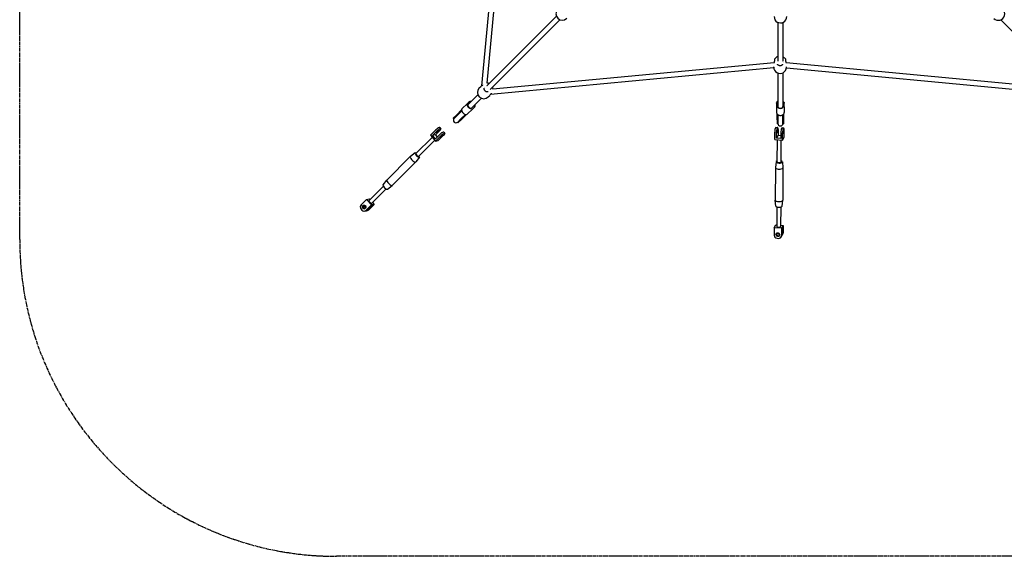
# Model space of a CAD drawing. Units: millimetres. Extents: x -2400 to 2400, y -2400 to 2400.
# Drawn here: x -2400 to 706, y -2400 to -706 of the extents above; entities that cross this region are included whole.
import ezdxf

# ---------------------------------------------------------------- set-up
doc = ezdxf.new("R2010")
doc.units = ezdxf.units.MM
doc.linetypes.add('AM_ISO08W050', pattern=[18, 12, -1.5, 3, -1.5])
doc.layers.add('AM_4', color=3, linetype='Continuous', lineweight=25)
doc.layers.add('AM_7', color=4, linetype='AM_ISO08W050', lineweight=25)

# ---------------------------------------------------------------- blocks, each defined once
blk = doc.blocks.new('VVZ-PYR020')
at = {"layer": 'AM_4'}
for p, q in [((-942.4, -914.8), (-858.1, -19)), ((-925.6, -907), (-841.9, -17.7)), ((-706.9, -695.6), (-926.6, -915.3)), ((-695.4, -706.7), (-915.3, -926.6)), ((695.6, -706.9), (915.3, -926.6)), ((-8, -714.7), (-8, -837.3)), ((8, -715), (8, -837.8)), ((-17.8, -834.5), (-17.8, -834.4)), ((-17.8, -836.3), (-17.8, -836.3)), ((16.1, -836.8), (16.1, -836.8)), ((-20.8, -858.3), (-914.8, -942.4)), ((-19.6, -842.1), (-907, -925.6)), ((-20.9, -856.2), (-20.9, -855.1)), ((-19.5, -842.1), (-19.5, -842.1)), ((8, -839.9), (8, -839.9)), ((8.8, -841.1), (8.8, -841.1)), ((17.6, -841.9), (17.6, -841.9)), ((17.7, -841.9), (907, -925.6)), ((19, -858.1), (914.8, -942.4)), ((19.1, -856.3), (19.1, -855.2)), ((-8, -875), (-8, -980.4)), ((8, -874.2), (8, -980.4)), ((-950.1, -921.9), (-945.5, -917.2)), ((-942.4, -914.8), (-942.4, -914.8)), ((-928.7, -917.4), (-928.7, -917.4)), ((-954.6, -943.3), (-985.4, -974.1)), ((-943.3, -954.6), (-974.1, -985.4)), ((-921.9, -950.1), (-917.2, -945.5)), ((-914.8, -942.4), (-914.8, -942.4)), ((-1021.2, -1006.4), (-1005.6, -990.8)), ((-1019.8, -1007.8), (-1005.5, -993.5)), ((-1005.4, -994), (-1019.1, -1007.8)), ((-988.7, -971.8), (-1003.9, -986.9)), ((-982.4, -965.4), (-988.7, -971.8)), ((-971.8, -988.7), (-986.9, -1003.9)), ((-985.9, -974.6), (-985.4, -974.1)), ((-974.6, -985.9), (-974.1, -985.4)), ((-971.8, -988.7), (-965.4, -982.4)), ((-12, -970.3), (-12, -981)), ((-12, -981), (-12, -999.1)), ((-8, -981), (-8, -980.4)), ((8, -981), (8, -980.4)), ((12, -981), (12, -970.3)), ((12, -981), (12, -999.1)), ((-1021.2, -1006.4), (-1032.3, -1017.4)), ((-1030.8, -1018.8), (-1032.3, -1017.4)), ((-1019.8, -1007.8), (-1030.8, -1018.8)), ((-1019.1, -1007.8), (-1029.4, -1018.1)), ((-1007.8, -1019.8), (-1018.8, -1030.8)), ((-1018.1, -1029.4), (-1007.8, -1019.1)), ((-1017.4, -1032.3), (-1006.4, -1021.2)), ((-1007.8, -1019.1), (-994, -1005.4)), ((-1007.8, -1019.8), (-993.5, -1005.5)), ((-1006.4, -1021.2), (-990.8, -1005.6)), ((-10.5, -1023), (-10.5, -1003.7)), ((-10.5, -1023), (-10.5, -1035.4)), ((-8.5, -1023), (-8.5, -1005.7)), ((-8.5, -1023), (-8.5, -1035.4)), ((-8, -1006.1), (-8, -1022.2)), ((-8, -1022.2), (-8, -1033.9)), ((8, -1022.2), (8, -1006.1)), ((8, -1033.9), (8, -1022.2)), ((8.5, -1023), (8.5, -1005.7)), ((8.5, -1023), (8.5, -1035.4)), ((10.5, -1023), (10.5, -1003.7)), ((10.5, -1035.4), (10.5, -1023)), ((-1104.2, -1071.2), (-1087.3, -1054.4)), ((-1077, -1047), (-1075.6, -1046.7)), ((-1074.8, -1046.9), (-1071.2, -1050.9)), ((-1073.5, -1051), (-1072, -1050.8)), ((-1017.4, -1032.3), (-1018.8, -1030.8)), ((-15.6, -1048.1), (-14.7, -1046.6)), ((-13.9, -1046), (-8.5, -1046.4)), ((-8.5, -1035.4), (-10.5, -1035.4)), ((-10.2, -1048.5), (-9.3, -1047.1)), ((-7.3, -1052.8), (-7.4, -1071.3)), ((4.3, -1048.3), (3.5, -1049.7)), ((5.1, -1047.6), (10.5, -1048.1)), ((10.5, -1035.4), (8.5, -1035.4)), ((9.7, -1048.8), (8.9, -1050.2)), ((11.6, -1077.6), (11.8, -1054.4)), ((-1149.9, -1129.2), (-1098.4, -1077.8)), ((-1141.4, -1137.7), (-1090.5, -1086.8)), ((-1104.2, -1071.2), (-1088, -1089.6)), ((-1097.2, -1071.9), (-1083.8, -1058.4)), ((-1088.6, -1070.3), (-1097.2, -1071.9)), ((-1088.2, -1082.2), (-1097.2, -1071.9)), ((-1075.1, -1056.9), (-1088.6, -1070.3)), ((-1088.6, -1070.3), (-1082.9, -1076.9)), ((-1074.7, -1068.7), (-1088.2, -1082.2)), ((-1088, -1089.6), (-1071.2, -1072.8)), ((-1079.4, -1088.1), (-1062.5, -1071.2)), ((-1063, -1061.1), (-1064.4, -1061.3)), ((-1062.2, -1061.2), (-1058.6, -1065.3)), ((-1059.4, -1065.1), (-1060.9, -1065.4)), ((-17.9, -1084.2), (-17.7, -1061)), ((-17.9, -1084.2), (6.5, -1086.3)), ((-12.5, -1080), (-12.4, -1061.5)), ((-7.4, -1071.3), (-12.5, -1080)), ((1.2, -1081.2), (-12.5, -1080)), ((-9.7, -1155.1), (-9.2, -1084.9)), ((-7.4, -1071.3), (1.2, -1072.1)), ((1.3, -1062.6), (1.2, -1081.2)), ((2.3, -1155.2), (2.8, -1086)), ((6.5, -1086.3), (6.7, -1063.1)), ((6.5, -1086.3), (11.6, -1077.6)), ((-1088, -1089.6), (-1079.4, -1088.1)), ((-1167.6, -1138.4), (-1241.6, -1212.5)), ((-1152.6, -1126.3), (-1167.5, -1138.4)), ((-1138.5, -1140.5), (-1150.5, -1155.3)), ((-1150.6, -1155.4), (-1224.6, -1229.4)), ((-15.9, -1173.6), (-16.7, -1275.7)), ((-13.7, -1154.9), (-15.9, -1173.4)), ((6.3, -1155.1), (8.1, -1173.6)), ((8.1, -1173.8), (7.3, -1275.9)), ((-1252.5, -1231.9), (-1297.9, -1277.3)), ((-1244.1, -1240.4), (-1289.4, -1285.8)), ((-1253.7, -1227.4), (-1241.7, -1212.6)), ((-1239.6, -1241.6), (-1224.7, -1229.5)), ((-1305.9, -1273.5), (-1322.8, -1290.3)), ((-1305.9, -1273.5), (-1296.9, -1271.9)), ((-1290.4, -1291.2), (-1305.9, -1273.5)), ((-1296.9, -1271.9), (-1294.9, -1274.2)), ((-1323, -1304.4), (-1320.4, -1307.4)), ((-1290.4, -1291.2), (-1307.2, -1308)), ((-1305.3, -1307.6), (-1291.8, -1294.2)), ((-1286.8, -1293.3), (-1300.2, -1306.7)), ((-1281.4, -1289.6), (-1298.3, -1306.4)), ((-1291.8, -1294.2), (-1286.8, -1293.3)), ((-1281.4, -1289.6), (-1290.4, -1291.2)), ((-1286.9, -1283.3), (-1281.4, -1289.6)), ((-14.8, -1294.5), (-16.7, -1275.9)), ((-10.8, -1297.3), (-11.3, -1359.3)), ((1.2, -1297.4), (0.7, -1359.4)), ((5.2, -1294.6), (7.3, -1276.1)), ((-1311.9, -1310.5), (-1310, -1310.1)), ((-1304.9, -1309.2), (-1303, -1308.9)), ((-19.7, -1362.9), (-19.9, -1386.1)), ((-19.7, -1362.9), (-14.4, -1353.8)), ((3.8, -1364.9), (-19.7, -1362.9)), ((-14.4, -1353.8), (-11.3, -1354.1)), ((0.7, -1355.1), (9.1, -1355.8)), ((3.8, -1364.9), (3.6, -1388.1)), ((9.1, -1355.8), (3.8, -1364.9)), ((4.9, -1367.5), (7.9, -1362.5)), ((7.9, -1362.5), (7.7, -1381)), ((9.1, -1355.8), (8.9, -1379)), ((-10.1, -1396.2), (-6.2, -1396.5)), ((2.5, -1392.3), (3.6, -1390.3)), ((4.8, -1386.1), (4.9, -1367.5)), ((6.6, -1385.2), (7.8, -1383.2))]:
    blk.add_line(p, q, dxfattribs=at)
for centre, radius, start, end in [((-688.3, -688), 20, 135, 315), ((688, -688.3), 20, 225, 45), ((0.3, -696.5), 20, 179.8507, 359.8507), ((-0.9, -841.4), 20, 110.8634, 146.2513), ((-0.9, -841.4), 20, 33.7486, 63.6497), ((-0.9, -856.3), 20, 179.8507, 359.8507), ((-936, -936), 20, 135, 315), ((-926.6, -926.6), 20, 68.5782, 86.8548), ((-926.6, -926.6), 20, 3.1453, 21.4219), ((-1023.8, -1023.8), 8, 135, 315), ((-1024.8, -1024.8), 8.5, 115.2501, 135), ((-1024.8, -1024.8), 8.5, 315, 334.7499), ((0, -1035.4), 8.5, 160.2501, 180), ((0, -1033.9), 8, 180, 0), ((0, -1035.4), 8.5, 0, 19.7499)]:
    blk.add_arc(centre, radius, start, end, dxfattribs=at)
for centre, major_axis, ratio, start_param, end_param in [((-15.9, -834.7), (-2, 0.01), 0.667841, 0, 0.003618), ((14.1, -834.7), (2, -0.01), 0.667841, 6.279293, 6.283185), ((-979.7, -979.7), (-5.66, 5.66), 0.642788, 0, 3.141593), ((-979.7, -979.7), (5.66, -5.66), 0.642788, 3.141593, 6.283185), ((0, -980.4), (-8, 0), 0.764688, 0, 3.141593), ((0, -980.4), (8, 0), 0.764688, 3.141593, 6.283185), ((-1083.7, -1053.7), (7.52, 6.59), 0.198906, 0.318286, 1.889082), ((-1080.2, -1057.8), (7.52, 6.59), 0.198906, 0.318286, 1.889082), ((-1082.3, -1053.5), (7.52, 6.59), 0.198906, 0, 0.318286), ((-1078.7, -1057.5), (7.52, 6.59), 0.198906, 5.030675, 6.601471), ((-15.6, -1057.4), (0.87, 9.96), 0.193458, 0.389058, 1.959855), ((-14.8, -1055.9), (0.87, 9.96), 0.193458, 0, 0.389058), ((-10.3, -1057.8), (0.87, 9.96), 0.193458, 0.389058, 1.959855), ((-9.4, -1056.4), (0.87, 9.96), 0.193458, 5.101447, 6.672244), ((3.4, -1059), (0.87, 9.96), 0.193458, 0.389058, 1.959855), ((4.3, -1057.6), (0.87, 9.96), 0.193458, 0, 0.389058), ((8.8, -1059.5), (0.87, 9.96), 0.193458, 0.389058, 1.959855), ((9.6, -1058), (0.87, 9.96), 0.193458, 5.101447, 6.672244), ((-1071.1, -1068.1), (7.52, 6.59), 0.198906, 0.318286, 1.889082), ((-1067.6, -1072.1), (7.52, 6.59), 0.198906, 0.318286, 1.889082), ((-1069.7, -1067.8), (7.52, 6.59), 0.198906, 0, 0.318286), ((-1066.1, -1071.9), (7.52, 6.59), 0.198906, 5.030675, 6.601471), ((-1159.1, -1146.9), (8.49, -8.49), 0.306686, 3.109366, 6.315412), ((-1145.6, -1133.5), (7.07, -7.07), 0.306686, 2.214297, 7.210481), ((-1145.6, -1133.5), (4.24, -4.24), 0.306686, 3.141593, 6.283185), ((-3.9, -1173.7), (12, -0.1), 0.372152, 3.101487, 6.323291), ((-3.7, -1155.2), (10, -0.08), 0.372152, 2.214297, 7.210481), ((-3.7, -1155.2), (6, -0.05), 0.372152, 3.141593, 6.283185), ((-1246.6, -1234.4), (7.07, -7.07), 0.306686, 3.17382, 6.250958), ((-1233.1, -1221), (8.49, -8.49), 0.306686, 3.141593, 6.283185), ((-1316.3, -1297.7), (-1.76, 9.84), 0.930795, 0.575367, 2.146163), ((-1311.3, -1297.1), (-1.06, 5.91), 0.930795, 0.180983, 2.96061), ((-1306.3, -1296.2), (-1.06, 5.91), 0.930795, 0.692117, 2.449476), ((-1304.3, -1295.9), (1.06, -5.91), 0.930795, 4.099804, 5.324974), ((-1293.7, -1281.5), (-4.24, 4.24), 0.306686, 0, 3.141593), ((-4.7, -1275.8), (12, -0.1), 0.372152, 3.141593, 6.283185), ((-4.8, -1294.4), (10, -0.08), 0.372152, 3.181699, 6.243079), ((-1313.7, -1300.6), (1.76, -9.84), 0.930795, 5.287756, 6.858552), ((-1311.7, -1300.3), (1.76, -9.84), 0.930795, 0, 0.575367), ((-1306.7, -1299.4), (1.76, -9.84), 0.930795, 6.004696, 6.858552), ((-1304.7, -1299), (1.76, -9.84), 0.930795, 0, 0.575367), ((-5.3, -1359.3), (-6, 0.05), 0.372152, 0, 3.141593), ((-10.1, -1386.9), (-8.64, 5.04), 0.907787, 0.47939, 2.050186), ((-6.9, -1382.8), (-5.18, 3.02), 0.907787, 0.213383, 2.92821), ((-4, -1377.7), (-5.18, 3.02), 0.907787, 0.849288, 2.292304), ((-2.8, -1375.7), (5.18, -3.02), 0.907787, 4.437951, 4.986827), ((-6.2, -1387.3), (8.64, -5.04), 0.907787, 5.191779, 6.762575), ((-5, -1385.3), (8.64, -5.04), 0.907787, 0, 0.47939), ((-2.1, -1380.2), (8.64, -5.04), 0.907787, 5.953837, 6.762575), ((-0.9, -1378.2), (8.64, -5.04), 0.907787, 0, 0.47939)]:
    blk.add_ellipse(centre, major_axis=major_axis, ratio=ratio, start_param=start_param, end_param=end_param, dxfattribs=at)
for centre, major_axis, ratio in [((-1081.1, -1059.3), (4.51, 3.96), 0.198906), ((-9.9, -1059.4), (0.52, 5.98), 0.193458), ((9.2, -1061.1), (0.52, 5.98), 0.193458), ((-1068.5, -1073.7), (4.51, 3.96), 0.198906), ((-1313.3, -1297.5), (1.06, -5.91), 0.930795), ((-8.1, -1384.8), (5.18, -3.02), 0.907787)]:
    blk.add_ellipse(centre, major_axis=major_axis, ratio=ratio, dxfattribs=at)
for points, knots in [([(-19.8, -843), (-19.8, -842.7), (-19.7, -842.4), (-19.2, -840.9), (-18.9, -839.7), (-18.4, -838.1), (-18.3, -837.6), (-18.1, -836.7), (-18, -836.3), (-17.9, -835.5), (-17.9, -835.1), (-17.9, -834.7)], [0.6690098, 0.6690098, 0.6690098, 0.6690098, 0.759512, 0.759512, 1.1269471, 1.1269471, 1.2899988, 1.2899988, 1.4213981, 1.4213981, 1.590417, 1.590417, 1.590417, 1.590417]), ([(-17.9, -834.7), (-17.9, -833.9), (-17.9, -833.2), (-17.9, -832.2), (-17.9, -831.8), (-17.8, -831.5), (-17.8, -831.4), (-17.8, -831.3), (-17.8, -831.3), (-17.8, -831.2), (-17.8, -831.2), (-17.8, -831.2), (-17.8, -831.2), (-17.8, -831.1), (-17.8, -831), (-17.8, -830.9), (-17.8, -830.9), (-17.7, -830.8), (-17.7, -830.7), (-17.6, -830.5), (-17.6, -830.4), (-17.5, -830.3)], [0, 0, 0, 0, 0.3251948, 0.3251948, 0.6451551, 0.6451551, 0.7498142, 0.7498142, 0.8001564, 0.8001564, 0.8138104, 0.8138104, 0.821882, 0.821882, 0.8382292, 0.8382292, 0.8543453, 0.8543453, 0.8842519, 0.8842519, 0.9158502, 0.9158502, 0.9158502, 0.9158502]), ([(15.8, -830.3), (15.9, -830.5), (16, -830.7), (16, -830.9), (16, -831), (16.1, -831), (16.1, -831.1), (16.1, -831.1), (16.1, -831.2), (16.1, -831.2), (16.1, -831.2), (16.1, -831.3), (16.1, -831.3), (16.1, -831.3), (16.1, -831.3), (16.1, -831.4), (16.1, -831.4), (16.1, -831.6), (16.1, -831.8), (16.1, -832.5), (16.1, -833.1), (16.1, -834.4), (16.1, -835), (16.1, -835.6)], [0, 0, 0, 0, 0.064433, 0.064433, 0.077445, 0.077445, 0.091744, 0.091744, 0.099475, 0.099475, 0.111166, 0.111166, 0.124817, 0.124817, 0.150101, 0.150101, 0.223528, 0.223528, 0.444752, 0.444752, 0.806309, 0.806309, 1.025455, 1.025455, 1.025455, 1.025455]), ([(16.1, -831.5), (16.1, -831.5), (16.1, -831.5), (16.1, -831.5), (16.1, -831.6), (16.1, -831.8), (16.1, -832.1), (16.1, -832.8), (16.1, -833.4), (16.1, -834.3), (16.1, -834.5), (16.1, -834.7)], [0.3546617, 0.3546617, 0.3546617, 0.3546617, 0.377898, 0.377898, 0.4829815, 0.4829815, 0.7181086, 0.7181086, 1.0250655, 1.0250655, 1.1074411, 1.1074411, 1.1074411, 1.1074411]), ([(16.1, -834.7), (16.1, -835.1), (16.1, -835.5), (16.2, -836.4), (16.3, -836.9), (16.6, -838.2), (16.8, -838.9), (17.3, -840.5), (17.6, -841.4), (17.9, -842.4), (17.9, -842.6), (18, -842.8)], [0, 0, 0, 0, 0.1634383, 0.1634383, 0.3414228, 0.3414228, 0.5676085, 0.5676085, 0.8497097, 0.8497097, 0.8989268, 0.8989268, 0.8989268, 0.8989268]), ([(7.1, -846.3), (7, -846.9), (6.9, -847.6), (6.2, -848.8), (5.7, -849.3), (4.6, -850.2), (4, -850.6), (2.5, -851.2), (1.7, -851.4), (0.1, -851.7), (-0.7, -851.8), (-2.4, -851.7), (-3.2, -851.5), (-4.8, -851.1), (-5.5, -850.8), (-6.7, -850.1), (-7.3, -849.6), (-8.1, -848.7), (-8.5, -848.2), (-8.9, -847.3), (-8.9, -846.8), (-8.9, -846.3)], [1.570796, 1.570796, 1.570796, 1.570796, 1.981377, 1.981377, 2.317764, 2.317764, 2.620088, 2.620088, 2.91603, 2.91603, 3.211732, 3.211732, 3.507591, 3.507591, 3.803171, 3.803171, 4.100808, 4.100808, 4.412452, 4.412452, 4.708042, 4.708042, 4.708042, 4.708042]), ([(-944.8, -916.6), (-944.2, -916.1), (-943.6, -915.5), (-941.9, -914.4), (-940.9, -913.8), (-939.3, -913), (-938.8, -912.7), (-938.3, -912.4)], [0.0980648, 0.0980648, 0.0980648, 0.0980648, 0.3830501, 0.3830501, 0.7335497, 0.7335497, 0.9128604, 0.9128604, 0.9128604, 0.9128604]), ([(-922.4, -933.7), (-922.8, -934.1), (-923.4, -934.4), (-924.8, -934.6), (-925.4, -934.5), (-926.7, -934.3), (-927.4, -934), (-928.7, -933.3), (-929.4, -932.9), (-930.8, -931.9), (-931.4, -931.3), (-932.5, -930), (-933, -929.3), (-933.8, -928), (-934.1, -927.3), (-934.4, -926), (-934.5, -925.3), (-934.5, -924.2), (-934.5, -923.7), (-934.2, -923), (-934, -922.7), (-933.7, -922.4)], [1.570796, 1.570796, 1.570796, 1.570796, 2.060534, 2.060534, 2.370945, 2.370945, 2.660749, 2.660749, 2.951443, 2.951443, 3.244849, 3.244849, 3.538683, 3.538683, 3.830269, 3.830269, 4.11958, 4.11958, 4.417997, 4.417997, 4.712389, 4.712389, 4.712389, 4.712389]), ([(-912.4, -938.3), (-912.6, -938.6), (-912.8, -938.9), (-913.4, -940.2), (-914, -941.2), (-915.2, -943), (-915.8, -944), (-916.5, -944.7)], [0.6929565, 0.6929565, 0.6929565, 0.6929565, 0.7970321, 0.7970321, 1.1308245, 1.1308245, 1.4884869, 1.4884869, 1.4884869, 1.4884869]), ([(-1003.9, -986.9), (-1004.5, -987.5), (-1004.9, -988.2), (-1005.6, -989.9), (-1005.7, -990.8), (-1005.7, -992.8), (-1005.4, -993.9), (-1004.7, -996.1), (-1004.2, -997.2), (-1002.8, -999.3), (-1002, -1000.3), (-1000.2, -1002.1), (-999.2, -1002.9), (-997.1, -1004.2), (-996, -1004.8), (-993.7, -1005.5), (-992.6, -1005.7), (-990.6, -1005.7), (-989.6, -1005.5), (-988.1, -1004.8), (-987.4, -1004.4), (-986.9, -1003.9)], [0, 0, 0, 0, 0.287542, 0.287542, 0.589781, 0.589781, 0.913927, 0.913927, 1.24536, 1.24536, 1.576511, 1.576511, 1.907095, 1.907095, 2.238278, 2.238278, 2.569657, 2.569657, 2.892918, 2.892918, 3.141593, 3.141593, 3.141593, 3.141593]), ([(-974.6, -985.9), (-975, -986.3), (-975.5, -986.6), (-976.7, -986.8), (-977.3, -986.9), (-978.7, -986.7), (-979.4, -986.4), (-980.7, -985.8), (-981.4, -985.4), (-982.8, -984.5), (-983.4, -983.9), (-984.6, -982.6), (-985.1, -982), (-985.9, -980.6), (-986.3, -979.9), (-986.7, -978.5), (-986.8, -977.8), (-986.8, -976.6), (-986.7, -976.1), (-986.4, -975.2), (-986.2, -974.9), (-985.9, -974.6)], [3.141593, 3.141593, 3.141593, 3.141593, 3.53496, 3.53496, 3.862231, 3.862231, 4.166914, 4.166914, 4.470592, 4.470592, 4.776008, 4.776008, 5.081947, 5.081947, 5.386682, 5.386682, 5.689953, 5.689953, 5.998912, 5.998912, 6.283185, 6.283185, 6.283185, 6.283185]), ([(-982.4, -965.4), (-981.8, -964.8), (-981.1, -964.4), (-979.4, -963.8), (-978.5, -963.6), (-976.8, -963.7), (-976.1, -963.8), (-975.3, -964)], [6.2831853, 6.2831853, 6.2831853, 6.2831853, 6.5707271, 6.5707271, 6.872966, 6.872966, 7.1053181, 7.1053181, 7.1053181, 7.1053181]), ([(-964, -975.3), (-963.8, -976.1), (-963.7, -976.9), (-963.6, -978.8), (-963.8, -979.7), (-964.5, -981.3), (-964.9, -981.9), (-965.4, -982.4)], [8.6026451, 8.6026451, 8.6026451, 8.6026451, 8.8528423, 8.8528423, 9.176103, 9.176103, 9.424778, 9.424778, 9.424778, 9.424778]), ([(-12, -970.3), (-12, -969.4), (-11.8, -968.4), (-11, -966.5), (-10.5, -965.6), (-9.2, -964.3), (-8.6, -963.8), (-8, -963.3)], [6.2831853, 6.2831853, 6.2831853, 6.2831853, 6.5860504, 6.5860504, 6.8951252, 6.8951252, 7.1128181, 7.1128181, 7.1128181, 7.1128181]), ([(8, -981), (8, -981.7), (7.8, -982.4), (7.3, -983.6), (6.8, -984.2), (5.8, -985.2), (5.1, -985.6), (3.7, -986.3), (2.9, -986.5), (1.3, -986.9), (0.4, -986.9), (-1.2, -986.9), (-2.1, -986.8), (-3.7, -986.3), (-4.4, -986), (-5.7, -985.2), (-6.2, -984.8), (-7.2, -983.7), (-7.5, -983.2), (-7.9, -982.1), (-8, -981.6), (-8, -981)], [3.141593, 3.141593, 3.141593, 3.141593, 3.494708, 3.494708, 3.828766, 3.828766, 4.143845, 4.143845, 4.452842, 4.452842, 4.760727, 4.760727, 5.068549, 5.068549, 5.376566, 5.376566, 5.686596, 5.686596, 6.005333, 6.005333, 6.283185, 6.283185, 6.283185, 6.283185]), ([(8, -963.3), (8.8, -963.8), (9.4, -964.5), (10.7, -966), (11.3, -966.9), (11.9, -968.7), (12, -969.5), (12, -970.3)], [8.5951452, 8.5951452, 8.5951452, 8.5951452, 8.8534181, 8.8534181, 9.1722421, 9.1722421, 9.424778, 9.424778, 9.424778, 9.424778]), ([(-12, -999.1), (-12, -1000.1), (-11.8, -1001), (-11, -1002.9), (-10.5, -1003.8), (-9, -1005.4), (-8.1, -1006.1), (-6, -1007.3), (-4.8, -1007.8), (-2.4, -1008.4), (-1.1, -1008.5), (1.5, -1008.5), (2.8, -1008.3), (5.2, -1007.6), (6.4, -1007.1), (8.4, -1005.9), (9.3, -1005.1), (10.7, -1003.4), (11.3, -1002.5), (11.9, -1000.7), (12, -999.9), (12, -999.1)], [6.283185, 6.283185, 6.283185, 6.283185, 6.58605, 6.58605, 6.895125, 6.895125, 7.21522, 7.21522, 7.541775, 7.541775, 7.870216, 7.870216, 8.198914, 8.198914, 8.527278, 8.527278, 8.853418, 8.853418, 9.172242, 9.172242, 9.424778, 9.424778, 9.424778, 9.424778])]:
    blk.add_open_spline(points, degree=3, knots=knots, dxfattribs=at)
for points in [[(7.1, -846.3), (7.1, -846.3), (7.1, -846.3), (7.1, -846.3)], [(-945.5, -917.2), (-945.4, -917.2), (-945.4, -917.2), (-945.4, -917.2)], [(-917.2, -945.5), (-917.2, -945.5), (-917.2, -945.5), (-917.2, -945.5)]]:
    blk.add_open_spline(points, degree=3, dxfattribs=at)
at = {"layer": 'AM_7'}
for p, q in [((-2400, -1400), (-2400, 1400)), ((1400, -2400), (-1400, -2400))]:
    blk.add_line(p, q, dxfattribs=at)
blk.add_arc((-1400, -1400), 1000, 180, 270, dxfattribs=at)

msp = doc.modelspace()

# ---------------------------------------------------------------- block references
msp.add_blockref('VVZ-PYR020', (0, 0))

doc.saveas('drawing.dxf')
